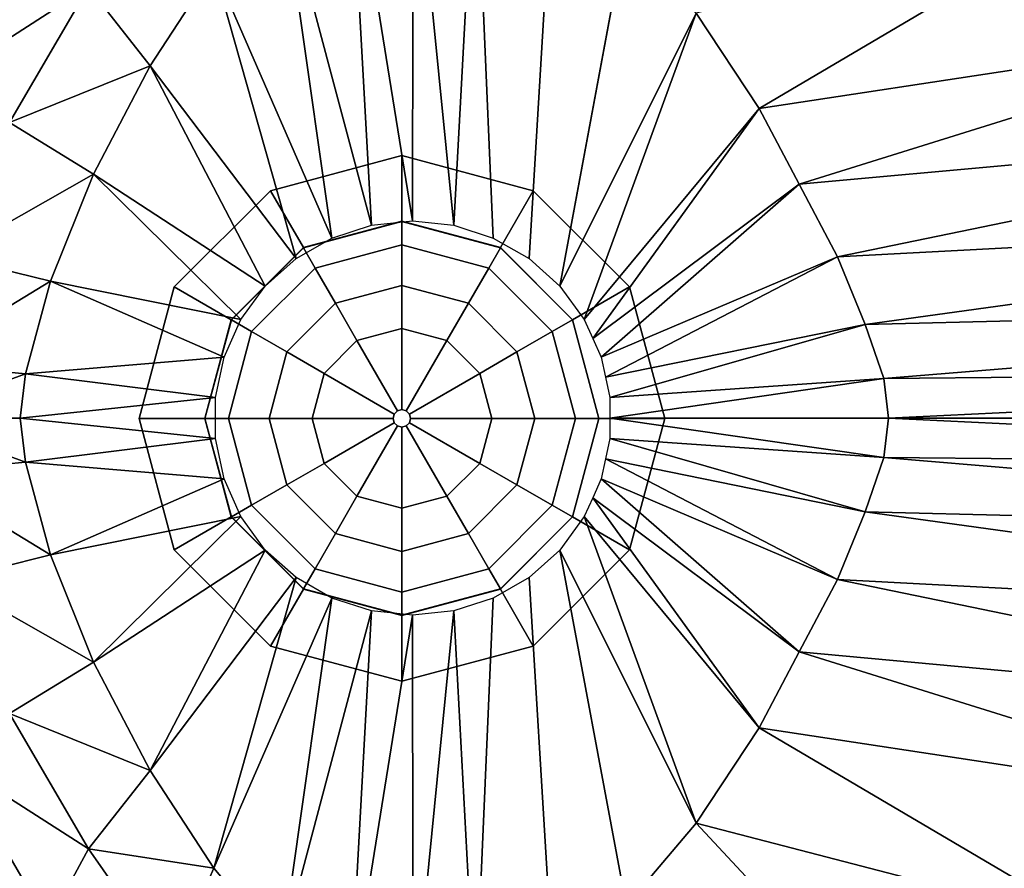
# Model space of a CAD drawing. Extents: x 0 to 61.5, y -19 to 19.
# Drawn here: x 20 to 31.2, y -5.1 to 4.5 of the extents above; entities that cross this region are included whole.
import ezdxf

# ---------------------------------------------------------------- set-up
doc = ezdxf.new("R2010")
doc.units = 0
doc.header["$MEASUREMENT"] = 0
doc.layers.get('0').update_dxf_attribs({"linetype": 'CONTINUOUS'})

msp = doc.modelspace()

# ---------------------------------------------------------------- linework, layer by layer
at = {"linetype": 'CONTINUOUS'}
for points, invisible_edges in [([(24.467, 2.25, 23.015), (24.47, 6.937, 23.171), (23.752, 6.697, 23.174), (24.467, 2.25, 23.015)], 8), ([(24.47, 6.937, 23.171), (24.467, 2.25, 23.015), (24.938, 2.201, 23.015), (24.47, 6.937, 23.171)], 8), ([(24.938, 2.201, 23.015), (25.183, 6.776, 23.171), (24.47, 6.937, 23.171), (24.938, 2.201, 23.015)], 8), ([(25.183, 6.776, 23.171), (24.938, 2.201, 23.015), (25.387, 2.055, 23.015), (25.183, 6.776, 23.171)], 8), ([(26.07, 6.301, 23.171), (25.183, 6.776, 23.171), (25.387, 2.055, 23.015), (26.07, 6.301, 23.171)], 12), ([(23.997, 2.201, 23.015), (23.752, 6.697, 23.174), (22.972, 6.061, 23.182), (23.997, 2.201, 23.015)], 8), ([(23.752, 6.697, 23.174), (23.997, 2.201, 23.015), (24.467, 2.25, 23.015), (23.752, 6.697, 23.174)], 8), ([(20.309, 5.766, 24.578), (19.975, 6.503, 25.715), (18.801, 4.448, 25.826), (20.309, 5.766, 24.578)], 8), ([(25.387, 2.055, 23.015), (25.797, 1.82, 23.015), (26.07, 6.301, 23.171), (25.387, 2.055, 23.015)], 12), ([(26.905, 5.565, 23.171), (26.07, 6.301, 23.171), (25.797, 1.82, 23.015), (26.905, 5.565, 23.171)], 12), ([(18.006, -7.346), (16.434, 5.391), (41.078, 6.27), (18.006, -7.346)], 15), ([(41.078, 6.27), (41.078, -6.271), (18.006, -7.346), (41.078, 6.27)], 15), ([(23.547, 2.055, 23.015), (22.972, 6.061, 23.182), (22.199, 5.136, 23.193), (23.547, 2.055, 23.015)], 8), ([(22.972, 6.061, 23.182), (23.547, 2.055, 23.015), (23.997, 2.201, 23.015), (22.972, 6.061, 23.182)], 8), ([(18.801, 4.448, 25.826), (19.249, 3.942, 24.694), (20.309, 5.766, 24.578), (18.801, 4.448, 25.826)], 8), ([(20.767, 4.918, 23.723), (20.309, 5.766, 24.578), (19.249, 3.942, 24.694), (20.767, 4.918, 23.723)], 8), ([(32.278, 5.808, 23.699), (27.703, 4.621, 23.171), (28.423, 3.533, 23.172), (32.278, 5.808, 23.699)], 8), ([(28.423, 3.533, 23.172), (34.733, 4.495, 23.788), (32.278, 5.808, 23.699), (28.423, 3.533, 23.172)], 8), ([(25.797, 1.82, 23.015), (26.148, 1.506, 23.015), (26.905, 5.565, 23.171), (25.797, 1.82, 23.015)], 12), ([(26.148, 1.506, 23.015), (27.703, 4.621, 23.171), (26.905, 5.565, 23.171), (26.148, 1.506, 23.015)], 8), ([(20.767, 4.918, 23.723), (21.47, 4.021, 23.206), (22.199, 5.136, 23.193), (20.767, 4.918, 23.723)], 8), ([(23.137, 1.82, 23.015), (22.199, 5.136, 23.193), (21.47, 4.021, 23.206), (23.137, 1.82, 23.015)], 8), ([(22.199, 5.136, 23.193), (23.137, 1.82, 23.015), (23.547, 2.055, 23.015), (22.199, 5.136, 23.193)], 8), ([(19.249, 3.942, 24.694), (19.866, 3.373, 23.809), (20.767, 4.918, 23.723), (19.249, 3.942, 24.694)], 8), ([(21.47, 4.021, 23.206), (20.767, 4.918, 23.723), (19.866, 3.373, 23.809), (21.47, 4.021, 23.206)], 8), ([(27.703, 4.621, 23.171), (26.148, 1.506, 23.015), (26.426, 1.125, 23.015), (27.703, 4.621, 23.171)], 8), ([(26.426, 1.125, 23.015), (28.423, 3.533, 23.172), (27.703, 4.621, 23.171), (26.426, 1.125, 23.015)], 8), ([(34.733, 4.495, 23.788), (28.423, 3.533, 23.172), (28.882, 2.668, 23.172), (34.733, 4.495, 23.788)], 8), ([(28.882, 2.668, 23.172), (36.88, 3.404, 23.876), (34.733, 4.495, 23.788), (28.882, 2.668, 23.172)], 8), ([(19.866, 3.373, 23.809), (20.823, 2.784, 23.219), (21.47, 4.021, 23.206), (19.866, 3.373, 23.809)], 8), ([(22.786, 1.506, 23.015), (21.47, 4.021, 23.206), (20.823, 2.784, 23.219), (22.786, 1.506, 23.015)], 8), ([(21.47, 4.021, 23.206), (22.786, 1.506, 23.015), (23.137, 1.82, 23.015), (21.47, 4.021, 23.206)], 8), ([(28.423, 3.533, 23.172), (26.426, 1.125, 23.015), (26.523, 0.91, 23.015), (28.423, 3.533, 23.172)], 8), ([(26.523, 0.91, 23.015), (28.882, 2.668, 23.172), (28.423, 3.533, 23.172), (26.523, 0.91, 23.015)], 8), ([(20.823, 2.784, 23.219), (19.866, 3.373, 23.809), (19.178, 1.849, 23.884), (20.823, 2.784, 23.219)], 8), ([(36.88, 3.404, 23.876), (28.882, 2.668, 23.172), (29.317, 1.84, 23.172), (36.88, 3.404, 23.876)], 8), ([(29.317, 1.84, 23.172), (38.874, 2.346, 23.958), (36.88, 3.404, 23.876), (29.317, 1.84, 23.172)], 8), ([(24.345, 2.246, 23.237), (24.345, 2.996, 23.219), (22.845, 2.594, 23.219), (24.345, 2.246, 23.237)], 12), ([(24.345, 2.996, 23.219), (24.345, 2.996, 23.119), (22.845, 2.594, 23.119), (24.345, 2.996, 23.219)], 12), ([(22.845, 2.594, 23.119), (22.845, 2.594, 23.219), (24.345, 2.996, 23.219), (22.845, 2.594, 23.119)], 12), ([(22.845, 2.594, 23.119), (24.345, 2.996, 23.119), (25.845, 2.594, 23.119), (22.845, 2.594, 23.119)], 12), ([(25.47, 1.945, 23.237), (25.845, 2.594, 23.219), (24.345, 2.996, 23.219), (25.47, 1.945, 23.237)], 12), ([(24.345, 2.996, 23.219), (24.345, 2.246, 23.237), (25.47, 1.945, 23.237), (24.345, 2.996, 23.219)], 12), ([(25.845, 2.594, 23.219), (25.845, 2.594, 23.119), (24.345, 2.996, 23.119), (25.845, 2.594, 23.219)], 12), ([(24.345, 2.996, 23.119), (24.345, 2.996, 23.219), (25.845, 2.594, 23.219), (24.345, 2.996, 23.119)], 12), ([(19.178, 1.849, 23.884), (20.334, 1.561, 23.231), (20.823, 2.784, 23.219), (19.178, 1.849, 23.884)], 8), ([(22.508, 1.125, 23.015), (20.823, 2.784, 23.219), (20.334, 1.561, 23.231), (22.508, 1.125, 23.015)], 8), ([(20.823, 2.784, 23.219), (22.508, 1.125, 23.015), (22.786, 1.506, 23.015), (20.823, 2.784, 23.219)], 8), ([(25.845, -2.602, 23.119), (21.345, -0.004, 23.119), (25.845, 2.594, 23.119), (25.845, -2.602, 23.119)], 15), ([(21.345, -0.004, 23.119), (22.845, 2.594, 23.119), (25.845, 2.594, 23.119), (21.345, -0.004, 23.119)], 15), ([(21.345, -0.004, 23.119), (21.747, 1.496, 23.119), (22.845, 2.594, 23.119), (21.345, -0.004, 23.119)], 12), ([(23.22, 1.945, 23.237), (22.845, 2.594, 23.219), (21.747, 1.496, 23.219), (23.22, 1.945, 23.237)], 12), ([(22.845, 2.594, 23.219), (22.845, 2.594, 23.119), (21.747, 1.496, 23.119), (22.845, 2.594, 23.219)], 12), ([(21.747, 1.496, 23.119), (21.747, 1.496, 23.219), (22.845, 2.594, 23.219), (21.747, 1.496, 23.119)], 12), ([(22.845, 2.594, 23.219), (23.22, 1.945, 23.237), (24.345, 2.246, 23.237), (22.845, 2.594, 23.219)], 12), ([(25.845, 2.594, 23.219), (25.47, 1.945, 23.237), (26.294, 1.121, 23.237), (25.845, 2.594, 23.219)], 12), ([(26.294, 1.121, 23.237), (26.943, 1.496, 23.219), (25.845, 2.594, 23.219), (26.294, 1.121, 23.237)], 12), ([(26.943, 1.496, 23.219), (26.943, 1.496, 23.119), (25.845, 2.594, 23.119), (26.943, 1.496, 23.219)], 12), ([(25.845, 2.594, 23.119), (25.845, 2.594, 23.219), (26.943, 1.496, 23.219), (25.845, 2.594, 23.119)], 12), ([(25.845, 2.594, 23.119), (27.345, -0.004, 23.119), (25.845, -2.602, 23.119), (25.845, 2.594, 23.119)], 15), ([(25.845, 2.594, 23.119), (26.943, 1.496, 23.119), (27.345, -0.004, 23.119), (25.845, 2.594, 23.119)], 12), ([(28.882, 2.668, 23.172), (26.523, 0.91, 23.015), (26.619, 0.695, 23.015), (28.882, 2.668, 23.172)], 8), ([(26.619, 0.695, 23.015), (29.317, 1.84, 23.172), (28.882, 2.668, 23.172), (26.619, 0.695, 23.015)], 8), ([(38.874, 2.346, 23.958), (29.317, 1.84, 23.172), (29.632, 1.069, 23.172), (38.874, 2.346, 23.958)], 8), ([(29.632, 1.069, 23.172), (40.461, 1.334, 24.025), (38.874, 2.346, 23.958), (29.632, 1.069, 23.172)], 8), ([(24.345, 2.244, 23.338), (24.345, 2.246, 23.237), (23.22, 1.945, 23.237), (24.345, 2.244, 23.338)], 12), ([(23.22, 1.945, 23.237), (23.221, 1.943, 23.338), (24.345, 2.244, 23.338), (23.22, 1.945, 23.237)], 12), ([(24.345, 1.977, 23.444), (24.345, 2.244, 23.338), (23.221, 1.943, 23.338), (24.345, 1.977, 23.444)], 12), ([(25.469, 1.943, 23.338), (25.47, 1.945, 23.237), (24.345, 2.246, 23.237), (25.469, 1.943, 23.338)], 12), ([(24.345, 2.246, 23.237), (24.345, 2.244, 23.338), (25.469, 1.943, 23.338), (24.345, 2.246, 23.237)], 12), ([(25.336, 1.712, 23.444), (25.469, 1.943, 23.338), (24.345, 2.244, 23.338), (25.336, 1.712, 23.444)], 12), ([(24.345, 2.244, 23.338), (24.345, 1.977, 23.444), (25.336, 1.712, 23.444), (24.345, 2.244, 23.338)], 12), ([(21.747, 1.496, 23.219), (22.396, 1.121, 23.237), (23.22, 1.945, 23.237), (21.747, 1.496, 23.219)], 12), ([(23.221, 1.943, 23.338), (23.22, 1.945, 23.237), (22.396, 1.121, 23.237), (23.221, 1.943, 23.338)], 12), ([(22.396, 1.121, 23.237), (22.399, 1.12, 23.338), (23.221, 1.943, 23.338), (22.396, 1.121, 23.237)], 12), ([(23.354, 1.712, 23.444), (23.221, 1.943, 23.338), (22.399, 1.12, 23.338), (23.354, 1.712, 23.444)], 12), ([(23.221, 1.943, 23.338), (23.354, 1.712, 23.444), (24.345, 1.977, 23.444), (23.221, 1.943, 23.338)], 12), ([(24.345, 1.514, 23.536), (24.345, 1.977, 23.444), (23.354, 1.712, 23.444), (24.345, 1.514, 23.536)], 12), ([(25.104, 1.31, 23.536), (25.336, 1.712, 23.444), (24.345, 1.977, 23.444), (25.104, 1.31, 23.536)], 12), ([(24.345, 1.977, 23.444), (24.345, 1.514, 23.536), (25.104, 1.31, 23.536), (24.345, 1.977, 23.444)], 12), ([(25.469, 1.943, 23.338), (25.336, 1.712, 23.444), (26.061, 0.987, 23.444), (25.469, 1.943, 23.338)], 12), ([(25.47, 1.945, 23.237), (25.469, 1.943, 23.338), (26.291, 1.12, 23.338), (25.47, 1.945, 23.237)], 12), ([(26.061, 0.987, 23.444), (26.291, 1.12, 23.338), (25.469, 1.943, 23.338), (26.061, 0.987, 23.444)], 12), ([(26.291, 1.12, 23.338), (26.294, 1.121, 23.237), (25.47, 1.945, 23.237), (26.291, 1.12, 23.338)], 12), ([(20.334, 1.561, 23.231), (19.178, 1.849, 23.884), (18.788, 0.624, 23.938), (20.334, 1.561, 23.231)], 8), ([(29.317, 1.84, 23.172), (26.619, 0.695, 23.015), (26.668, 0.465, 23.015), (29.317, 1.84, 23.172)], 8), ([(26.668, 0.465, 23.015), (29.632, 1.069, 23.172), (29.317, 1.84, 23.172), (26.668, 0.465, 23.015)], 8), ([(22.399, 1.12, 23.338), (22.629, 0.987, 23.444), (23.354, 1.712, 23.444), (22.399, 1.12, 23.338)], 12), ([(23.586, 1.31, 23.536), (23.354, 1.712, 23.444), (22.629, 0.987, 23.444), (23.586, 1.31, 23.536)], 12), ([(23.354, 1.712, 23.444), (23.586, 1.31, 23.536), (24.345, 1.514, 23.536), (23.354, 1.712, 23.444)], 12), ([(25.336, 1.712, 23.444), (25.104, 1.31, 23.536), (25.659, 0.755, 23.536), (25.336, 1.712, 23.444)], 12), ([(25.659, 0.755, 23.536), (26.061, 0.987, 23.444), (25.336, 1.712, 23.444), (25.659, 0.755, 23.536)], 12), ([(18.788, 0.624, 23.938), (20.05, 0.504, 23.239), (20.334, 1.561, 23.231), (18.788, 0.624, 23.938)], 8), ([(22.316, 0.695, 23.015), (20.334, 1.561, 23.231), (20.05, 0.504, 23.239), (22.316, 0.695, 23.015)], 8), ([(20.334, 1.561, 23.231), (22.316, 0.695, 23.015), (22.508, 1.125, 23.015), (20.334, 1.561, 23.231)], 8), ([(22.396, 1.121, 23.237), (21.747, 1.496, 23.219), (21.345, -0.004, 23.219), (22.396, 1.121, 23.237)], 12), ([(21.747, 1.496, 23.219), (21.747, 1.496, 23.119), (21.345, -0.004, 23.119), (21.747, 1.496, 23.219)], 12), ([(21.345, -0.004, 23.119), (21.345, -0.004, 23.219), (21.747, 1.496, 23.219), (21.345, -0.004, 23.119)], 12), ([(24.345, 1.022, 23.582), (24.345, 1.514, 23.536), (23.586, 1.31, 23.536), (24.345, 1.022, 23.582)], 12), ([(24.858, 0.885, 23.582), (25.104, 1.31, 23.536), (24.345, 1.514, 23.536), (24.858, 0.885, 23.582)], 12), ([(24.345, 1.514, 23.536), (24.345, 1.022, 23.582), (24.858, 0.885, 23.582), (24.345, 1.514, 23.536)], 12), ([(26.943, 1.496, 23.219), (26.294, 1.121, 23.237), (26.595, -0.004, 23.237), (26.943, 1.496, 23.219)], 12), ([(26.595, -0.004, 23.237), (27.345, -0.004, 23.219), (26.943, 1.496, 23.219), (26.595, -0.004, 23.237)], 12), ([(27.345, -0.004, 23.219), (27.345, -0.004, 23.119), (26.943, 1.496, 23.119), (27.345, -0.004, 23.219)], 12), ([(26.943, 1.496, 23.119), (26.943, 1.496, 23.219), (27.345, -0.004, 23.219), (26.943, 1.496, 23.119)], 12), ([(22.629, 0.987, 23.444), (23.031, 0.755, 23.536), (23.586, 1.31, 23.536), (22.629, 0.987, 23.444)], 12), ([(23.832, 0.885, 23.582), (23.586, 1.31, 23.536), (23.031, 0.755, 23.536), (23.832, 0.885, 23.582)], 12), ([(23.586, 1.31, 23.536), (23.832, 0.885, 23.582), (24.345, 1.022, 23.582), (23.586, 1.31, 23.536)], 12), ([(25.104, 1.31, 23.536), (24.858, 0.885, 23.582), (25.233, 0.509, 23.582), (25.104, 1.31, 23.536)], 12), ([(25.233, 0.509, 23.582), (25.659, 0.755, 23.536), (25.104, 1.31, 23.536), (25.233, 0.509, 23.582)], 12), ([(40.461, 1.334, 24.025), (29.632, 1.069, 23.172), (29.847, 0.451, 23.172), (40.461, 1.334, 24.025)], 8), ([(29.847, 0.451, 23.172), (41.484, 0.564, 24.07), (40.461, 1.334, 24.025), (29.847, 0.451, 23.172)], 8), ([(21.345, -0.004, 23.219), (22.095, -0.004, 23.237), (22.396, 1.121, 23.237), (21.345, -0.004, 23.219)], 12), ([(22.399, 1.12, 23.338), (22.396, 1.121, 23.237), (22.095, -0.004, 23.237), (22.399, 1.12, 23.338)], 12), ([(22.095, -0.004, 23.237), (22.097, -0.004, 23.338), (22.399, 1.12, 23.338), (22.095, -0.004, 23.237)], 12), ([(22.629, 0.987, 23.444), (22.399, 1.12, 23.338), (22.097, -0.004, 23.338), (22.629, 0.987, 23.444)], 12), ([(24.345, 0.096, 23.597), (24.345, 1.022, 23.582), (23.832, 0.885, 23.582), (24.345, 0.096, 23.597)], 12), ([(24.395, 0.083, 23.597), (24.858, 0.885, 23.582), (24.345, 1.022, 23.582), (24.395, 0.083, 23.597)], 12), ([(24.345, 1.022, 23.582), (24.345, 0.096, 23.597), (24.395, 0.083, 23.597), (24.345, 1.022, 23.582)], 12), ([(26.291, 1.12, 23.338), (26.061, 0.987, 23.444), (26.326, -0.004, 23.444), (26.291, 1.12, 23.338)], 12), ([(26.294, 1.121, 23.237), (26.291, 1.12, 23.338), (26.593, -0.004, 23.338), (26.294, 1.121, 23.237)], 12), ([(26.326, -0.004, 23.444), (26.593, -0.004, 23.338), (26.291, 1.12, 23.338), (26.326, -0.004, 23.444)], 12), ([(26.593, -0.004, 23.338), (26.595, -0.004, 23.237), (26.294, 1.121, 23.237), (26.593, -0.004, 23.338)], 12), ([(29.632, 1.069, 23.172), (26.668, 0.465, 23.015), (26.717, 0.235, 23.015), (29.632, 1.069, 23.172)], 8), ([(26.717, 0.235, 23.015), (29.847, 0.451, 23.172), (29.632, 1.069, 23.172), (26.717, 0.235, 23.015)], 8), ([(22.097, -0.004, 23.338), (22.364, -0.004, 23.444), (22.629, 0.987, 23.444), (22.097, -0.004, 23.338)], 12), ([(23.031, 0.755, 23.536), (22.629, 0.987, 23.444), (22.364, -0.004, 23.444), (23.031, 0.755, 23.536)], 12), ([(26.061, 0.987, 23.444), (25.659, 0.755, 23.536), (25.862, -0.004, 23.536), (26.061, 0.987, 23.444)], 12), ([(25.862, -0.004, 23.536), (26.326, -0.004, 23.444), (26.061, 0.987, 23.444), (25.862, -0.004, 23.536)], 12), ([(23.031, 0.755, 23.536), (23.457, 0.509, 23.582), (23.832, 0.885, 23.582), (23.031, 0.755, 23.536)], 12), ([(24.295, 0.083, 23.597), (23.832, 0.885, 23.582), (23.457, 0.509, 23.582), (24.295, 0.083, 23.597)], 12), ([(23.832, 0.885, 23.582), (24.295, 0.083, 23.597), (24.345, 0.096, 23.597), (23.832, 0.885, 23.582)], 12), ([(24.858, 0.885, 23.582), (24.395, 0.083, 23.597), (24.432, 0.046, 23.597), (24.858, 0.885, 23.582)], 12), ([(24.432, 0.046, 23.597), (25.233, 0.509, 23.582), (24.858, 0.885, 23.582), (24.432, 0.046, 23.597)], 12), ([(20.05, 0.504, 23.239), (22.217, 0.235, 23.015), (22.316, 0.695, 23.015), (20.05, 0.504, 23.239)], 8), ([(22.364, -0.004, 23.444), (22.828, -0.004, 23.536), (23.031, 0.755, 23.536), (22.364, -0.004, 23.444)], 12), ([(23.457, 0.509, 23.582), (23.031, 0.755, 23.536), (22.828, -0.004, 23.536), (23.457, 0.509, 23.582)], 12), ([(25.659, 0.755, 23.536), (25.233, 0.509, 23.582), (25.371, -0.004, 23.582), (25.659, 0.755, 23.536)], 12), ([(25.371, -0.004, 23.582), (25.862, -0.004, 23.536), (25.659, 0.755, 23.536), (25.371, -0.004, 23.582)], 12), ([(20.05, 0.504, 23.239), (18.788, 0.624, 23.938), (18.675, 0, 23.958), (20.05, 0.504, 23.239)], 8), ([(41.484, 0.564, 24.07), (29.847, 0.451, 23.172), (29.901, 0, 23.172), (41.484, 0.564, 24.07)], 8), ([(29.901, 0, 23.172), (41.837, 0, 24.087), (41.484, 0.564, 24.07), (29.901, 0, 23.172)], 8), ([(18.675, 0, 23.958), (19.989, 0, 23.242), (20.05, 0.504, 23.239), (18.675, 0, 23.958)], 8), ([(22.217, 0.235, 23.015), (20.05, 0.504, 23.239), (19.989, 0, 23.242), (22.217, 0.235, 23.015)], 8), ([(22.828, -0.004, 23.536), (23.319, -0.004, 23.582), (23.457, 0.509, 23.582), (22.828, -0.004, 23.536)], 12), ([(24.258, 0.046, 23.597), (23.457, 0.509, 23.582), (23.319, -0.004, 23.582), (24.258, 0.046, 23.597)], 12), ([(23.457, 0.509, 23.582), (24.258, 0.046, 23.597), (24.295, 0.083, 23.597), (23.457, 0.509, 23.582)], 12), ([(25.233, 0.509, 23.582), (24.432, 0.046, 23.597), (24.445, -0.004, 23.597), (25.233, 0.509, 23.582)], 12), ([(24.445, -0.004, 23.597), (25.371, -0.004, 23.582), (25.233, 0.509, 23.582), (24.445, -0.004, 23.597)], 12), ([(29.847, 0.451, 23.172), (26.717, 0.235, 23.015), (26.717, 0, 23.015), (29.847, 0.451, 23.172)], 8), ([(26.717, 0, 23.015), (29.901, 0, 23.172), (29.847, 0.451, 23.172), (26.717, 0, 23.015)], 8), ([(22.217, 0, 23.015), (22.217, 0.235, 23.015), (19.989, 0, 23.242), (22.217, 0, 23.015)], 12), ([(23.319, -0.004, 23.582), (24.245, -0.004, 23.597), (24.258, 0.046, 23.597), (23.319, -0.004, 23.582)], 12), ([(24.295, 0.083, 23.597), (24.245, -0.004, 23.597), (24.295, -0.09, 23.597), (24.295, 0.083, 23.597)], 15), ([(24.295, 0.083, 23.597), (24.258, 0.046, 23.597), (24.245, -0.004, 23.597), (24.295, 0.083, 23.597)], 12), ([(24.395, 0.083, 23.597), (24.345, 0.096, 23.597), (24.295, 0.083, 23.597), (24.395, 0.083, 23.597)], 12), ([(24.295, -0.09, 23.597), (24.445, -0.004, 23.597), (24.295, 0.083, 23.597), (24.295, -0.09, 23.597)], 15), ([(24.445, -0.004, 23.597), (24.395, 0.083, 23.597), (24.295, 0.083, 23.597), (24.445, -0.004, 23.597)], 15), ([(24.445, -0.004, 23.597), (24.432, 0.046, 23.597), (24.395, 0.083, 23.597), (24.445, -0.004, 23.597)], 12), ([(18.675, 0, 23.958), (18.788, -0.625, 23.938), (20.05, -0.504, 23.239), (18.675, 0, 23.958)], 8), ([(20.05, -0.504, 23.239), (19.989, 0, 23.242), (18.675, 0, 23.958), (20.05, -0.504, 23.239)], 8), ([(19.989, 0, 23.242), (20.05, -0.504, 23.239), (22.217, -0.235, 23.015), (19.989, 0, 23.242)], 8), ([(19.989, 0, 23.242), (22.217, -0.235, 23.015), (22.217, 0, 23.015), (19.989, 0, 23.242)], 12), ([(22.095, -0.004, 23.237), (21.345, -0.004, 23.219), (21.747, -1.504, 23.219), (22.095, -0.004, 23.237)], 12), ([(21.345, -0.004, 23.219), (21.345, -0.004, 23.119), (21.747, -1.504, 23.119), (21.345, -0.004, 23.219)], 12), ([(21.747, -1.504, 23.119), (21.747, -1.504, 23.219), (21.345, -0.004, 23.219), (21.747, -1.504, 23.119)], 12), ([(25.845, -2.602, 23.119), (22.845, -2.602, 23.119), (21.345, -0.004, 23.119), (25.845, -2.602, 23.119)], 15), ([(22.845, -2.602, 23.119), (21.747, -1.504, 23.119), (21.345, -0.004, 23.119), (22.845, -2.602, 23.119)], 12), ([(21.747, -1.504, 23.219), (22.396, -1.129, 23.237), (22.095, -0.004, 23.237), (21.747, -1.504, 23.219)], 12), ([(22.097, -0.004, 23.338), (22.095, -0.004, 23.237), (22.396, -1.129, 23.237), (22.097, -0.004, 23.338)], 12), ([(22.364, -0.004, 23.444), (22.097, -0.004, 23.338), (22.398, -1.128, 23.338), (22.364, -0.004, 23.444)], 12), ([(22.396, -1.129, 23.237), (22.398, -1.128, 23.338), (22.097, -0.004, 23.338), (22.396, -1.129, 23.237)], 12), ([(22.828, -0.004, 23.536), (22.364, -0.004, 23.444), (22.629, -0.994, 23.444), (22.828, -0.004, 23.536)], 12), ([(22.398, -1.128, 23.338), (22.629, -0.994, 23.444), (22.364, -0.004, 23.444), (22.398, -1.128, 23.338)], 12), ([(22.629, -0.994, 23.444), (23.031, -0.763, 23.536), (22.828, -0.004, 23.536), (22.629, -0.994, 23.444)], 12), ([(23.319, -0.004, 23.582), (22.828, -0.004, 23.536), (23.031, -0.763, 23.536), (23.319, -0.004, 23.582)], 12), ([(23.031, -0.763, 23.536), (23.457, -0.517, 23.582), (23.319, -0.004, 23.582), (23.031, -0.763, 23.536)], 12), ([(24.245, -0.004, 23.597), (23.319, -0.004, 23.582), (23.457, -0.517, 23.582), (24.245, -0.004, 23.597)], 12), ([(23.457, -0.517, 23.582), (24.258, -0.054, 23.597), (24.245, -0.004, 23.597), (23.457, -0.517, 23.582)], 12), ([(24.258, -0.054, 23.597), (23.457, -0.517, 23.582), (23.832, -0.892, 23.582), (24.258, -0.054, 23.597)], 12), ([(23.832, -0.892, 23.582), (24.295, -0.09, 23.597), (24.258, -0.054, 23.597), (23.832, -0.892, 23.582)], 12), ([(24.295, -0.09, 23.597), (23.832, -0.892, 23.582), (24.345, -1.03, 23.582), (24.295, -0.09, 23.597)], 12), ([(24.245, -0.004, 23.597), (24.258, -0.054, 23.597), (24.295, -0.09, 23.597), (24.245, -0.004, 23.597)], 12), ([(24.295, -0.09, 23.597), (24.395, -0.09, 23.597), (24.445, -0.004, 23.597), (24.295, -0.09, 23.597)], 15), ([(24.345, -1.03, 23.582), (24.345, -0.104, 23.597), (24.295, -0.09, 23.597), (24.345, -1.03, 23.582)], 12), ([(24.295, -0.09, 23.597), (24.345, -0.104, 23.597), (24.395, -0.09, 23.597), (24.295, -0.09, 23.597)], 12), ([(24.858, -0.892, 23.582), (24.395, -0.09, 23.597), (24.345, -0.104, 23.597), (24.858, -0.892, 23.582)], 12), ([(24.345, -0.104, 23.597), (24.345, -1.03, 23.582), (24.858, -0.892, 23.582), (24.345, -0.104, 23.597)], 12), ([(24.395, -0.09, 23.597), (24.432, -0.054, 23.597), (24.445, -0.004, 23.597), (24.395, -0.09, 23.597)], 12), ([(25.233, -0.517, 23.582), (24.432, -0.054, 23.597), (24.395, -0.09, 23.597), (25.233, -0.517, 23.582)], 12), ([(24.395, -0.09, 23.597), (24.858, -0.892, 23.582), (25.233, -0.517, 23.582), (24.395, -0.09, 23.597)], 12), ([(24.432, -0.054, 23.597), (25.233, -0.517, 23.582), (25.371, -0.004, 23.582), (24.432, -0.054, 23.597)], 12), ([(25.371, -0.004, 23.582), (24.445, -0.004, 23.597), (24.432, -0.054, 23.597), (25.371, -0.004, 23.582)], 12), ([(25.233, -0.517, 23.582), (25.659, -0.763, 23.536), (25.862, -0.004, 23.536), (25.233, -0.517, 23.582)], 12), ([(25.862, -0.004, 23.536), (25.371, -0.004, 23.582), (25.233, -0.517, 23.582), (25.862, -0.004, 23.536)], 12), ([(25.659, -0.763, 23.536), (26.061, -0.994, 23.444), (26.326, -0.004, 23.444), (25.659, -0.763, 23.536)], 12), ([(26.326, -0.004, 23.444), (25.862, -0.004, 23.536), (25.659, -0.763, 23.536), (26.326, -0.004, 23.444)], 12), ([(27.345, -0.004, 23.119), (26.943, -1.504, 23.119), (25.845, -2.602, 23.119), (27.345, -0.004, 23.119)], 12), ([(26.061, -0.994, 23.444), (26.291, -1.128, 23.338), (26.593, -0.004, 23.338), (26.061, -0.994, 23.444)], 12), ([(26.593, -0.004, 23.338), (26.326, -0.004, 23.444), (26.061, -0.994, 23.444), (26.593, -0.004, 23.338)], 12), ([(26.291, -1.128, 23.338), (26.294, -1.129, 23.237), (26.595, -0.004, 23.237), (26.291, -1.128, 23.338)], 12), ([(26.595, -0.004, 23.237), (26.593, -0.004, 23.338), (26.291, -1.128, 23.338), (26.595, -0.004, 23.237)], 12), ([(26.294, -1.129, 23.237), (26.943, -1.504, 23.219), (27.345, -0.004, 23.219), (26.294, -1.129, 23.237)], 12), ([(27.345, -0.004, 23.219), (26.595, -0.004, 23.237), (26.294, -1.129, 23.237), (27.345, -0.004, 23.219)], 12), ([(29.847, -0.451, 23.172), (29.901, 0, 23.172), (26.717, 0, 23.015), (29.847, -0.451, 23.172)], 8), ([(26.717, 0, 23.015), (26.717, -0.235, 23.015), (29.847, -0.451, 23.172), (26.717, 0, 23.015)], 8), ([(26.943, -1.504, 23.219), (26.943, -1.504, 23.119), (27.345, -0.004, 23.119), (26.943, -1.504, 23.219)], 12), ([(27.345, -0.004, 23.119), (27.345, -0.004, 23.219), (26.943, -1.504, 23.219), (27.345, -0.004, 23.119)], 12), ([(29.901, 0, 23.172), (29.847, -0.451, 23.172), (41.484, -0.564, 24.07), (29.901, 0, 23.172)], 8), ([(41.484, -0.564, 24.07), (41.837, 0, 24.087), (29.901, 0, 23.172), (41.484, -0.564, 24.07)], 8), ([(22.316, -0.695, 23.015), (22.217, -0.235, 23.015), (20.05, -0.504, 23.239), (22.316, -0.695, 23.015)], 8), ([(26.717, -0.235, 23.015), (26.668, -0.465, 23.015), (29.632, -1.069, 23.172), (26.717, -0.235, 23.015)], 8), ([(29.632, -1.069, 23.172), (29.847, -0.451, 23.172), (26.717, -0.235, 23.015), (29.632, -1.069, 23.172)], 8), ([(20.334, -1.561, 23.231), (20.05, -0.504, 23.239), (18.788, -0.625, 23.938), (20.334, -1.561, 23.231)], 8), ([(20.05, -0.504, 23.239), (20.334, -1.561, 23.231), (22.316, -0.695, 23.015), (20.05, -0.504, 23.239)], 8), ([(23.457, -0.517, 23.582), (23.031, -0.763, 23.536), (23.586, -1.318, 23.536), (23.457, -0.517, 23.582)], 12), ([(23.586, -1.318, 23.536), (23.832, -0.892, 23.582), (23.457, -0.517, 23.582), (23.586, -1.318, 23.536)], 12), ([(25.659, -0.763, 23.536), (25.233, -0.517, 23.582), (24.858, -0.892, 23.582), (25.659, -0.763, 23.536)], 12), ([(26.668, -0.465, 23.015), (26.619, -0.695, 23.015), (29.317, -1.841, 23.172), (26.668, -0.465, 23.015)], 8), ([(29.317, -1.841, 23.172), (29.632, -1.069, 23.172), (26.668, -0.465, 23.015), (29.317, -1.841, 23.172)], 8), ([(29.847, -0.451, 23.172), (29.632, -1.069, 23.172), (40.461, -1.334, 24.025), (29.847, -0.451, 23.172)], 8), ([(40.461, -1.334, 24.025), (41.484, -0.564, 24.07), (29.847, -0.451, 23.172), (40.461, -1.334, 24.025)], 8), ([(18.788, -0.625, 23.938), (19.178, -1.849, 23.884), (20.334, -1.561, 23.231), (18.788, -0.625, 23.938)], 8), ([(22.508, -1.125, 23.015), (22.316, -0.695, 23.015), (20.334, -1.561, 23.231), (22.508, -1.125, 23.015)], 8), ([(23.031, -0.763, 23.536), (22.629, -0.994, 23.444), (23.354, -1.72, 23.444), (23.031, -0.763, 23.536)], 12), ([(23.354, -1.72, 23.444), (23.586, -1.318, 23.536), (23.031, -0.763, 23.536), (23.354, -1.72, 23.444)], 12), ([(24.858, -0.892, 23.582), (25.104, -1.318, 23.536), (25.659, -0.763, 23.536), (24.858, -0.892, 23.582)], 12), ([(26.061, -0.994, 23.444), (25.659, -0.763, 23.536), (25.104, -1.318, 23.536), (26.061, -0.994, 23.444)], 12), ([(26.619, -0.695, 23.015), (26.523, -0.91, 23.015), (28.882, -2.668, 23.172), (26.619, -0.695, 23.015)], 8), ([(28.882, -2.668, 23.172), (29.317, -1.841, 23.172), (26.619, -0.695, 23.015), (28.882, -2.668, 23.172)], 8), ([(23.832, -0.892, 23.582), (23.586, -1.318, 23.536), (24.345, -1.521, 23.536), (23.832, -0.892, 23.582)], 12), ([(24.345, -1.521, 23.536), (24.345, -1.03, 23.582), (23.832, -0.892, 23.582), (24.345, -1.521, 23.536)], 12), ([(25.104, -1.318, 23.536), (24.858, -0.892, 23.582), (24.345, -1.03, 23.582), (25.104, -1.318, 23.536)], 12), ([(22.629, -0.994, 23.444), (22.398, -1.128, 23.338), (23.221, -1.95, 23.338), (22.629, -0.994, 23.444)], 12), ([(23.221, -1.95, 23.338), (23.354, -1.72, 23.444), (22.629, -0.994, 23.444), (23.221, -1.95, 23.338)], 12), ([(25.104, -1.318, 23.536), (25.336, -1.72, 23.444), (26.061, -0.994, 23.444), (25.104, -1.318, 23.536)], 12), ([(26.291, -1.128, 23.338), (26.061, -0.994, 23.444), (25.336, -1.72, 23.444), (26.291, -1.128, 23.338)], 12), ([(26.523, -0.91, 23.015), (26.426, -1.125, 23.015), (28.423, -3.534, 23.172), (26.523, -0.91, 23.015)], 8), ([(28.423, -3.534, 23.172), (28.882, -2.668, 23.172), (26.523, -0.91, 23.015), (28.423, -3.534, 23.172)], 8), ([(24.345, -1.03, 23.582), (24.345, -1.521, 23.536), (25.104, -1.318, 23.536), (24.345, -1.03, 23.582)], 12), ([(29.632, -1.069, 23.172), (29.317, -1.841, 23.172), (38.874, -2.346, 23.958), (29.632, -1.069, 23.172)], 8), ([(38.874, -2.346, 23.958), (40.461, -1.334, 24.025), (29.632, -1.069, 23.172), (38.874, -2.346, 23.958)], 8), ([(20.334, -1.561, 23.231), (20.823, -2.784, 23.219), (22.508, -1.125, 23.015), (20.334, -1.561, 23.231)], 8), ([(22.786, -1.506, 23.015), (22.508, -1.125, 23.015), (20.823, -2.784, 23.219), (22.786, -1.506, 23.015)], 8), ([(22.396, -1.129, 23.237), (21.747, -1.504, 23.219), (22.845, -2.602, 23.219), (22.396, -1.129, 23.237)], 12), ([(22.398, -1.128, 23.338), (22.396, -1.129, 23.237), (23.22, -1.952, 23.237), (22.398, -1.128, 23.338)], 12), ([(22.845, -2.602, 23.219), (23.22, -1.952, 23.237), (22.396, -1.129, 23.237), (22.845, -2.602, 23.219)], 12), ([(23.22, -1.952, 23.237), (23.221, -1.95, 23.338), (22.398, -1.128, 23.338), (23.22, -1.952, 23.237)], 12), ([(25.336, -1.72, 23.444), (25.469, -1.95, 23.338), (26.291, -1.128, 23.338), (25.336, -1.72, 23.444)], 12), ([(26.294, -1.129, 23.237), (26.291, -1.128, 23.338), (25.469, -1.95, 23.338), (26.294, -1.129, 23.237)], 12), ([(25.469, -1.95, 23.338), (25.47, -1.952, 23.237), (26.294, -1.129, 23.237), (25.469, -1.95, 23.338)], 12), ([(26.943, -1.504, 23.219), (26.294, -1.129, 23.237), (25.47, -1.952, 23.237), (26.943, -1.504, 23.219)], 12), ([(26.426, -1.125, 23.015), (26.148, -1.506, 23.015), (27.703, -4.622, 23.171), (26.426, -1.125, 23.015)], 8), ([(27.703, -4.622, 23.171), (28.423, -3.534, 23.172), (26.426, -1.125, 23.015), (27.703, -4.622, 23.171)], 8), ([(23.586, -1.318, 23.536), (23.354, -1.72, 23.444), (24.345, -1.985, 23.444), (23.586, -1.318, 23.536)], 12), ([(24.345, -1.985, 23.444), (24.345, -1.521, 23.536), (23.586, -1.318, 23.536), (24.345, -1.985, 23.444)], 12), ([(25.336, -1.72, 23.444), (25.104, -1.318, 23.536), (24.345, -1.521, 23.536), (25.336, -1.72, 23.444)], 12), ([(20.823, -2.784, 23.219), (20.334, -1.561, 23.231), (19.178, -1.849, 23.884), (20.823, -2.784, 23.219)], 8), ([(20.823, -2.784, 23.219), (21.47, -4.021, 23.206), (22.786, -1.506, 23.015), (20.823, -2.784, 23.219)], 8), ([(23.137, -1.82, 23.015), (22.786, -1.506, 23.015), (21.47, -4.021, 23.206), (23.137, -1.82, 23.015)], 8), ([(21.747, -1.504, 23.219), (21.747, -1.504, 23.119), (22.845, -2.602, 23.119), (21.747, -1.504, 23.219)], 12), ([(22.845, -2.602, 23.119), (22.845, -2.602, 23.219), (21.747, -1.504, 23.219), (22.845, -2.602, 23.119)], 12), ([(24.345, -1.521, 23.536), (24.345, -1.985, 23.444), (25.336, -1.72, 23.444), (24.345, -1.521, 23.536)], 12), ([(25.47, -1.952, 23.237), (25.845, -2.602, 23.219), (26.943, -1.504, 23.219), (25.47, -1.952, 23.237)], 12), ([(26.148, -1.506, 23.015), (25.797, -1.82, 23.015), (26.07, -6.301, 23.171), (26.148, -1.506, 23.015)], 12), ([(25.845, -2.602, 23.219), (25.845, -2.602, 23.119), (26.943, -1.504, 23.119), (25.845, -2.602, 23.219)], 12), ([(26.943, -1.504, 23.119), (26.943, -1.504, 23.219), (25.845, -2.602, 23.219), (26.943, -1.504, 23.119)], 12), ([(26.07, -6.301, 23.171), (26.905, -5.565, 23.171), (26.148, -1.506, 23.015), (26.07, -6.301, 23.171)], 12), ([(26.905, -5.565, 23.171), (27.703, -4.622, 23.171), (26.148, -1.506, 23.015), (26.905, -5.565, 23.171)], 8), ([(23.354, -1.72, 23.444), (23.221, -1.95, 23.338), (24.345, -2.251, 23.338), (23.354, -1.72, 23.444)], 12), ([(24.345, -2.251, 23.338), (24.345, -1.985, 23.444), (23.354, -1.72, 23.444), (24.345, -2.251, 23.338)], 12), ([(25.469, -1.95, 23.338), (25.336, -1.72, 23.444), (24.345, -1.985, 23.444), (25.469, -1.95, 23.338)], 12), ([(19.178, -1.849, 23.884), (19.866, -3.373, 23.809), (20.823, -2.784, 23.219), (19.178, -1.849, 23.884)], 8), ([(21.47, -4.021, 23.206), (22.199, -5.136, 23.193), (23.137, -1.82, 23.015), (21.47, -4.021, 23.206)], 8), ([(23.547, -2.056, 23.015), (23.137, -1.82, 23.015), (22.199, -5.136, 23.193), (23.547, -2.056, 23.015)], 8), ([(25.183, -6.776, 23.171), (26.07, -6.301, 23.171), (25.797, -1.82, 23.015), (25.183, -6.776, 23.171)], 12), ([(25.797, -1.82, 23.015), (25.387, -2.056, 23.015), (25.183, -6.776, 23.171), (25.797, -1.82, 23.015)], 12), ([(29.317, -1.841, 23.172), (28.882, -2.668, 23.172), (36.88, -3.404, 23.876), (29.317, -1.841, 23.172)], 8), ([(36.88, -3.404, 23.876), (38.874, -2.346, 23.958), (29.317, -1.841, 23.172), (36.88, -3.404, 23.876)], 8), ([(23.22, -1.952, 23.237), (22.845, -2.602, 23.219), (24.345, -3.004, 23.219), (23.22, -1.952, 23.237)], 12), ([(23.221, -1.95, 23.338), (23.22, -1.952, 23.237), (24.345, -2.254, 23.237), (23.221, -1.95, 23.338)], 12), ([(24.345, -3.004, 23.219), (24.345, -2.254, 23.237), (23.22, -1.952, 23.237), (24.345, -3.004, 23.219)], 12), ([(24.345, -2.254, 23.237), (24.345, -2.251, 23.338), (23.221, -1.95, 23.338), (24.345, -2.254, 23.237)], 12), ([(24.345, -1.985, 23.444), (24.345, -2.251, 23.338), (25.469, -1.95, 23.338), (24.345, -1.985, 23.444)], 12), ([(25.47, -1.952, 23.237), (25.469, -1.95, 23.338), (24.345, -2.251, 23.338), (25.47, -1.952, 23.237)], 12), ([(24.345, -2.251, 23.338), (24.345, -2.254, 23.237), (25.47, -1.952, 23.237), (24.345, -2.251, 23.338)], 12), ([(25.845, -2.602, 23.219), (25.47, -1.952, 23.237), (24.345, -2.254, 23.237), (25.845, -2.602, 23.219)], 12), ([(22.199, -5.136, 23.193), (22.972, -6.061, 23.182), (23.547, -2.056, 23.015), (22.199, -5.136, 23.193)], 8), ([(23.997, -2.201, 23.015), (23.547, -2.056, 23.015), (22.972, -6.061, 23.182), (23.997, -2.201, 23.015)], 8), ([(25.387, -2.056, 23.015), (24.938, -2.201, 23.015), (25.183, -6.776, 23.171), (25.387, -2.056, 23.015)], 8), ([(22.972, -6.061, 23.182), (23.752, -6.697, 23.174), (23.997, -2.201, 23.015), (22.972, -6.061, 23.182)], 8), ([(24.467, -2.25, 23.015), (23.997, -2.201, 23.015), (23.752, -6.697, 23.174), (24.467, -2.25, 23.015)], 8), ([(24.938, -2.201, 23.015), (24.467, -2.25, 23.015), (24.47, -6.937, 23.171), (24.938, -2.201, 23.015)], 8), ([(24.47, -6.937, 23.171), (25.183, -6.776, 23.171), (24.938, -2.201, 23.015), (24.47, -6.937, 23.171)], 8), ([(23.752, -6.697, 23.174), (24.47, -6.937, 23.171), (24.467, -2.25, 23.015), (23.752, -6.697, 23.174)], 8), ([(24.345, -2.254, 23.237), (24.345, -3.004, 23.219), (25.845, -2.602, 23.219), (24.345, -2.254, 23.237)], 12), ([(22.845, -2.602, 23.219), (22.845, -2.602, 23.119), (24.345, -3.004, 23.119), (22.845, -2.602, 23.219)], 12), ([(24.345, -3.004, 23.119), (24.345, -3.004, 23.219), (22.845, -2.602, 23.219), (24.345, -3.004, 23.119)], 12), ([(25.845, -2.602, 23.119), (24.345, -3.004, 23.119), (22.845, -2.602, 23.119), (25.845, -2.602, 23.119)], 12), ([(24.345, -3.004, 23.219), (24.345, -3.004, 23.119), (25.845, -2.602, 23.119), (24.345, -3.004, 23.219)], 12), ([(25.845, -2.602, 23.119), (25.845, -2.602, 23.219), (24.345, -3.004, 23.219), (25.845, -2.602, 23.119)], 12), ([(28.882, -2.668, 23.172), (28.423, -3.534, 23.172), (34.733, -4.495, 23.788), (28.882, -2.668, 23.172)], 8), ([(34.733, -4.495, 23.788), (36.88, -3.404, 23.876), (28.882, -2.668, 23.172), (34.733, -4.495, 23.788)], 8), ([(21.47, -4.021, 23.206), (20.823, -2.784, 23.219), (19.866, -3.373, 23.809), (21.47, -4.021, 23.206)], 8), ([(20.767, -4.918, 23.723), (19.866, -3.373, 23.809), (19.249, -3.942, 24.694), (20.767, -4.918, 23.723)], 8), ([(19.866, -3.373, 23.809), (20.767, -4.918, 23.723), (21.47, -4.021, 23.206), (19.866, -3.373, 23.809)], 8), ([(28.423, -3.534, 23.172), (27.703, -4.622, 23.171), (32.278, -5.808, 23.699), (28.423, -3.534, 23.172)], 8), ([(32.278, -5.808, 23.699), (34.733, -4.495, 23.788), (28.423, -3.534, 23.172), (32.278, -5.808, 23.699)], 8), ([(20.309, -5.766, 24.578), (19.249, -3.942, 24.694), (18.801, -4.448, 25.826), (20.309, -5.766, 24.578)], 8), ([(19.249, -3.942, 24.694), (20.309, -5.766, 24.578), (20.767, -4.918, 23.723), (19.249, -3.942, 24.694)], 8), ([(22.199, -5.136, 23.193), (21.47, -4.021, 23.206), (20.767, -4.918, 23.723), (22.199, -5.136, 23.193)], 8), ([(18.801, -4.448, 25.826), (19.975, -6.503, 25.715), (20.309, -5.766, 24.578), (18.801, -4.448, 25.826)], 8), ([(27.703, -4.622, 23.171), (26.905, -5.565, 23.171), (29.859, -6.932, 23.618), (27.703, -4.622, 23.171)], 8), ([(29.859, -6.932, 23.618), (32.278, -5.808, 23.699), (27.703, -4.622, 23.171), (29.859, -6.932, 23.618)], 8), ([(21.704, -6.249, 23.637), (20.767, -4.918, 23.723), (20.309, -5.766, 24.578), (21.704, -6.249, 23.637)], 8), ([(20.767, -4.918, 23.723), (21.704, -6.249, 23.637), (22.199, -5.136, 23.193), (20.767, -4.918, 23.723)], 8), ([(22.972, -6.061, 23.182), (22.199, -5.136, 23.193), (21.704, -6.249, 23.637), (22.972, -6.061, 23.182)], 8)]:
    msp.add_3dface(points, dxfattribs=dict(at, invisible_edges=invisible_edges))

doc.saveas('drawing.dxf')
